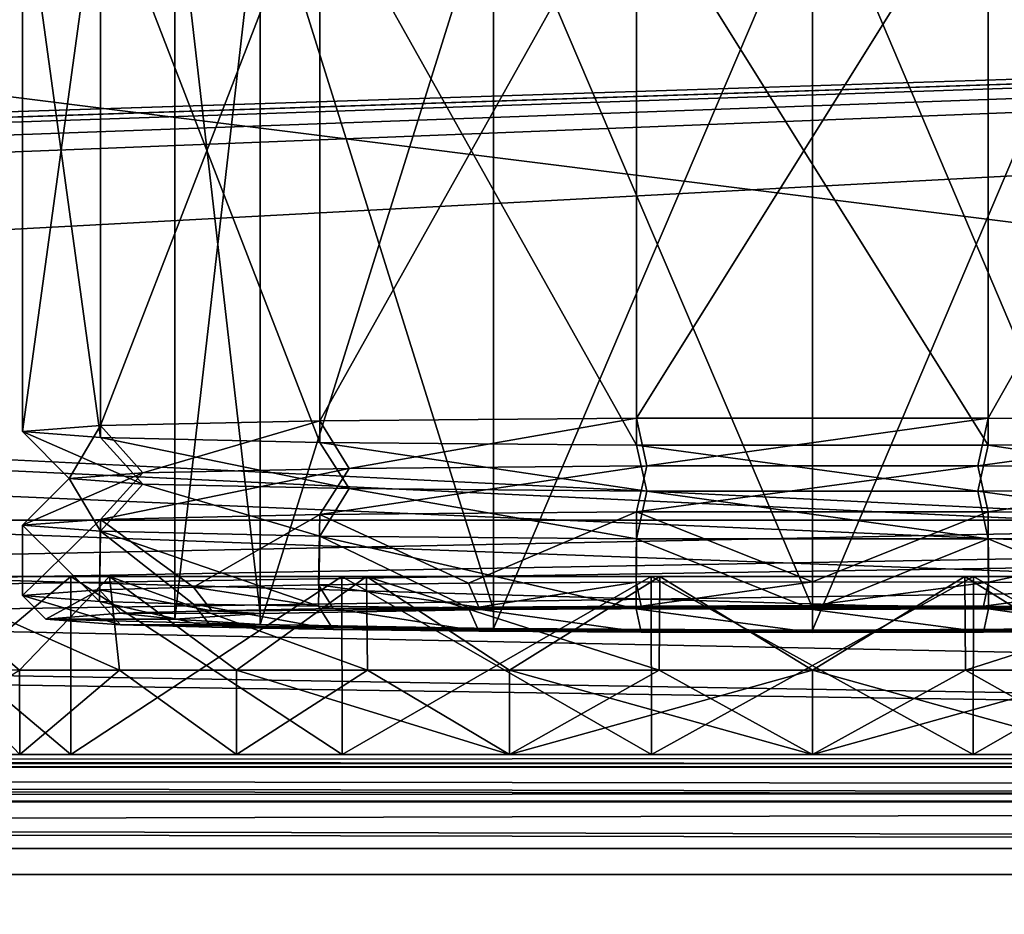
# Model space of a CAD drawing. Units: millimetres. Extents: x -200 to 200, y -508 to 480.
# Drawn here: x 55 to 76, y 389 to 408 of the extents above; entities that cross this region are included whole.
import ezdxf

# ---------------------------------------------------------------- set-up
doc = ezdxf.new("R2010")
doc.units = ezdxf.units.MM
doc.header["$LTSCALE"] = 65.185185
for name, color, linetype in [('1', 7, 'CONTINUOUS'), ('10', 7, 'CONTINUOUS'), ('11', 7, 'CONTINUOUS'), ('12', 7, 'CONTINUOUS'), ('165', 7, 'CONTINUOUS'), ('169', 7, 'CONTINUOUS'), ('176', 7, 'CONTINUOUS'), ('196', 7, 'CONTINUOUS'), ('198', 7, 'CONTINUOUS'), ('2', 7, 'CONTINUOUS'), ('200', 7, 'CONTINUOUS'), ('209', 7, 'CONTINUOUS'), ('212', 7, 'CONTINUOUS'), ('224', 7, 'CONTINUOUS'), ('225', 7, 'CONTINUOUS'), ('231', 7, 'CONTINUOUS'), ('232', 7, 'CONTINUOUS'), ('238', 7, 'CONTINUOUS'), ('246', 7, 'CONTINUOUS'), ('247', 7, 'CONTINUOUS'), ('248', 7, 'CONTINUOUS'), ('249', 7, 'CONTINUOUS'), ('250', 7, 'CONTINUOUS'), ('251', 7, 'CONTINUOUS'), ('252', 7, 'CONTINUOUS'), ('3', 7, 'CONTINUOUS'), ('5', 7, 'CONTINUOUS'), ('6', 7, 'CONTINUOUS'), ('7', 7, 'CONTINUOUS'), ('8', 7, 'CONTINUOUS'), ('9', 7, 'CONTINUOUS')]:
    doc.layers.add(name, color=color, linetype=linetype)

msp = doc.modelspace()

# ---------------------------------------------------------------- linework, layer by layer
at = {"layer": '1', "linetype": 'Continuous'}
for points in [[(58.4, 411.391, 234.955), (60.222, 395.512, 227.878), (60.222, 411.51, 228.156), (58.4, 411.391, 234.955)], [(60.222, 411.51, 228.156), (65.2, 395.599, 222.9), (65.2, 411.597, 223.179), (60.222, 411.51, 228.156)], [(60.222, 395.512, 227.878), (65.2, 395.599, 222.9), (60.222, 411.51, 228.156), (60.222, 395.512, 227.878)], [(65.2, 411.597, 223.179), (72, 395.631, 221.079), (72, 411.628, 221.357), (65.2, 411.597, 223.179)], [(65.2, 395.599, 222.9), (72, 395.631, 221.079), (65.2, 411.597, 223.179), (65.2, 395.599, 222.9)], [(72, 395.631, 221.079), (78.8, 395.599, 222.9), (72, 411.628, 221.357), (72, 395.631, 221.079)], [(72, 411.628, 221.357), (78.8, 395.599, 222.9), (78.8, 411.597, 223.179), (72, 411.628, 221.357)], [(58.4, 395.394, 234.677), (60.222, 395.512, 227.878), (58.4, 411.391, 234.955), (58.4, 395.394, 234.677)]]:
    msp.add_3dface(points, dxfattribs=at)
at = {"layer": '10', "linetype": 'Continuous'}
for points in [[(55.15, 397.394, 234.711), (56.819, 397.266, 242.021), (56.15, 398.393, 234.729), (55.15, 397.394, 234.711)], [(56.15, 398.393, 234.729), (56.819, 397.266, 242.021), (57.72, 398.274, 241.605), (56.15, 398.393, 234.729)], [(56.819, 397.266, 242.021), (61.494, 397.164, 247.883), (57.72, 398.274, 241.605), (56.819, 397.266, 242.021)], [(61.494, 397.164, 247.883), (62.118, 398.178, 247.119), (57.72, 398.274, 241.605), (61.494, 397.164, 247.883)], [(61.494, 397.164, 247.883), (68.251, 397.107, 251.136), (62.118, 398.178, 247.119), (61.494, 397.164, 247.883)], [(68.251, 397.107, 251.136), (68.473, 398.124, 250.179), (62.118, 398.178, 247.119), (68.251, 397.107, 251.136)], [(68.251, 397.107, 251.136), (75.749, 397.107, 251.136), (68.473, 398.124, 250.179), (68.251, 397.107, 251.136)], [(75.749, 397.107, 251.136), (75.527, 398.124, 250.179), (68.473, 398.124, 250.179), (75.749, 397.107, 251.136)], [(82.506, 397.164, 247.883), (81.882, 398.178, 247.119), (75.527, 398.124, 250.179), (82.506, 397.164, 247.883)], [(75.749, 397.107, 251.136), (82.506, 397.164, 247.883), (75.527, 398.124, 250.179), (75.749, 397.107, 251.136)]]:
    msp.add_3dface(points, dxfattribs=at)
at = {"layer": '11', "linetype": 'Continuous'}
for points in [[(55.65, 395.394, 234.677), (57.244, 395.271, 241.717), (55.15, 395.894, 234.685), (55.65, 395.394, 234.677)], [(55.15, 395.894, 234.685), (57.244, 395.271, 241.717), (56.793, 395.767, 241.942), (55.15, 395.894, 234.685)], [(57.244, 395.271, 241.717), (59.191, 395.217, 244.836), (56.793, 395.767, 241.942), (57.244, 395.271, 241.717)], [(59.191, 395.217, 244.836), (58.799, 395.711, 245.155), (56.793, 395.767, 241.942), (59.191, 395.217, 244.836)], [(59.191, 395.217, 244.836), (61.78, 395.172, 247.437), (58.799, 395.711, 245.155), (59.191, 395.217, 244.836)], [(61.78, 395.172, 247.437), (61.468, 395.665, 247.836), (58.799, 395.711, 245.155), (61.78, 395.172, 247.437)], [(61.78, 395.172, 247.437), (64.886, 395.138, 249.395), (61.468, 395.665, 247.836), (61.78, 395.172, 247.437)], [(64.886, 395.138, 249.395), (64.669, 395.63, 249.855), (61.468, 395.665, 247.836), (64.886, 395.138, 249.395)], [(64.886, 395.138, 249.395), (68.352, 395.116, 250.612), (64.669, 395.63, 249.855), (64.886, 395.138, 249.395)], [(68.352, 395.116, 250.612), (68.24, 395.608, 251.108), (64.669, 395.63, 249.855), (68.352, 395.116, 250.612)], [(68.352, 395.116, 250.612), (72, 395.109, 251.024), (68.24, 395.608, 251.108), (68.352, 395.116, 250.612)], [(72, 395.109, 251.024), (72, 395.6, 251.533), (68.24, 395.608, 251.108), (72, 395.109, 251.024)], [(75.648, 395.116, 250.612), (75.761, 395.608, 251.108), (72, 395.6, 251.533), (75.648, 395.116, 250.612)], [(72, 395.109, 251.024), (75.648, 395.116, 250.612), (72, 395.6, 251.533), (72, 395.109, 251.024)], [(75.648, 395.116, 250.612), (79.114, 395.138, 249.395), (75.761, 395.608, 251.108), (75.648, 395.116, 250.612)], [(79.114, 395.138, 249.395), (79.331, 395.63, 249.854), (75.761, 395.608, 251.108), (79.114, 395.138, 249.395)]]:
    msp.add_3dface(points, dxfattribs=at)
at = {"layer": '12', "linetype": 'Continuous'}
for points in [[(61.78, 395.616, 221.916), (58.799, 396.076, 224.215), (61.468, 396.123, 221.535), (61.78, 395.616, 221.916)], [(64.886, 395.65, 219.958), (61.468, 396.123, 221.535), (64.669, 396.158, 219.516), (64.886, 395.65, 219.958)], [(64.886, 395.65, 219.958), (61.78, 395.616, 221.916), (61.468, 396.123, 221.535), (64.886, 395.65, 219.958)], [(64.886, 395.65, 219.958), (64.669, 396.158, 219.516), (68.239, 396.18, 218.263), (64.886, 395.65, 219.958)], [(68.352, 395.671, 218.741), (64.886, 395.65, 219.958), (68.239, 396.18, 218.263), (68.352, 395.671, 218.741)], [(68.352, 395.671, 218.741), (68.239, 396.18, 218.263), (72, 396.187, 217.838), (68.352, 395.671, 218.741)], [(72, 395.679, 218.329), (68.352, 395.671, 218.741), (72, 396.187, 217.838), (72, 395.679, 218.329)], [(72, 395.679, 218.329), (72, 396.187, 217.838), (75.76, 396.18, 218.263), (72, 395.679, 218.329)], [(75.648, 395.671, 218.741), (72, 395.679, 218.329), (75.76, 396.18, 218.263), (75.648, 395.671, 218.741)], [(75.648, 395.671, 218.741), (75.76, 396.18, 218.263), (79.331, 396.158, 219.516), (75.648, 395.671, 218.741)], [(79.114, 395.65, 219.958), (75.648, 395.671, 218.741), (79.331, 396.158, 219.516), (79.114, 395.65, 219.958)], [(55.65, 395.394, 234.677), (55.15, 395.894, 234.685), (56.793, 396.02, 227.428), (55.65, 395.394, 234.677)], [(57.244, 395.517, 227.636), (55.65, 395.394, 234.677), (56.793, 396.02, 227.428), (57.244, 395.517, 227.636)], [(59.191, 395.571, 224.517), (56.793, 396.02, 227.428), (58.799, 396.076, 224.215), (59.191, 395.571, 224.517)], [(59.191, 395.571, 224.517), (57.244, 395.517, 227.636), (56.793, 396.02, 227.428), (59.191, 395.571, 224.517)], [(61.78, 395.616, 221.916), (59.191, 395.571, 224.517), (58.799, 396.076, 224.215), (61.78, 395.616, 221.916)]]:
    msp.add_3dface(points, dxfattribs=at)
at = {"layer": '165', "color": 253, "linetype": 'Continuous', "true_color": 0x929eac}
for points in [[(187, 389.939, 264.127), (-187, 389.939, 264.127), (-184, 389.939, 261.127), (187, 389.939, 264.127)], [(184, 389.939, 261.127), (187, 389.939, 264.127), (-184, 389.939, 261.127), (184, 389.939, 261.127)]]:
    msp.add_3dface(points, dxfattribs=at)
at = {"layer": '169', "color": 253, "linetype": 'Continuous', "true_color": 0x929eac}
for points in [[(-187, 389.939, 264.127), (187, 389.939, 264.127), (-187, 436.939, 264.125), (-187, 389.939, 264.127)], [(-187, 436.939, 264.125), (187, 389.939, 264.127), (187, 436.939, 264.125), (-187, 436.939, 264.125)]]:
    msp.add_3dface(points, dxfattribs=at)
at = {"layer": '176', "color": 253, "linetype": 'Continuous', "true_color": 0x929eac}
for points in [[(184, 420.937, 261.125), (-184, 389.939, 261.127), (184, 436.939, 261.125), (184, 420.937, 261.125)], [(-184, 389.939, 261.127), (-184, 420.937, 261.125), (184, 436.939, 261.125), (-184, 389.939, 261.127)], [(184, 420.937, 261.125), (184, 389.939, 261.127), (-184, 389.939, 261.127), (184, 420.937, 261.125)]]:
    msp.add_3dface(points, dxfattribs=at)
at = {"layer": '196', "color": 253, "linetype": 'Continuous', "true_color": 0x929eac}
for points in [[(-198, 392.5, 313), (198, 392.5, 313), (75.433, 392.5, 255.905), (-198, 392.5, 313)], [(-182.5, 392.5, 200), (-198, 392.5, 313), (61.973, 392.5, 210.031), (-182.5, 392.5, 200)], [(61.973, 392.5, 210.031), (-198, 392.5, 313), (56.187, 392.5, 213.749), (61.973, 392.5, 210.031)], [(56.187, 392.5, 213.749), (-198, 392.5, 313), (51.683, 392.5, 218.947), (56.187, 392.5, 213.749)], [(51.683, 392.5, 245.053), (-198, 392.5, 313), (56.187, 392.5, 250.251), (51.683, 392.5, 245.053)], [(56.187, 392.5, 250.251), (-198, 392.5, 313), (61.973, 392.5, 253.969), (56.187, 392.5, 250.251)], [(61.973, 392.5, 253.969), (-198, 392.5, 313), (68.567, 392.5, 255.905), (61.973, 392.5, 253.969)], [(68.567, 392.5, 255.905), (-198, 392.5, 313), (75.433, 392.5, 255.905), (68.567, 392.5, 255.905)], [(198, 392.5, -333), (-198, 392.5, -333), (-182.5, 392.5, -290), (198, 392.5, -333)], [(182.5, 392.5, -290), (198, 392.5, -333), (-182.5, 392.5, -290), (182.5, 392.5, -290)], [(182.5, 392.5, 200), (-182.5, 392.5, 200), (68.567, 392.5, 208.095), (182.5, 392.5, 200)], [(68.567, 392.5, 208.095), (-182.5, 392.5, 200), (61.973, 392.5, 210.031), (68.567, 392.5, 208.095)], [(154.75, 392.5, 198), (154.75, 392.5, -288), (-154.75, 392.5, 198), (154.75, 392.5, 198)], [(-154.75, 392.5, 198), (154.75, 392.5, -288), (-154.75, 392.5, -288), (-154.75, 392.5, 198)], [(52.123, 392.5, 225.546), (51.1, 392.5, 232), (91.877, 392.5, 225.546), (52.123, 392.5, 225.546)], [(91.877, 392.5, 225.546), (51.1, 392.5, 232), (92.9, 392.5, 232), (91.877, 392.5, 225.546)], [(92.9, 392.5, 232), (51.1, 392.5, 232), (52.123, 392.5, 238.454), (92.9, 392.5, 232)], [(55.094, 392.5, 219.714), (52.123, 392.5, 225.546), (88.906, 392.5, 219.714), (55.094, 392.5, 219.714)], [(88.906, 392.5, 219.714), (52.123, 392.5, 225.546), (91.877, 392.5, 225.546), (88.906, 392.5, 219.714)], [(91.877, 392.5, 238.454), (92.9, 392.5, 232), (52.123, 392.5, 238.454), (91.877, 392.5, 238.454)], [(55.094, 392.5, 244.286), (91.877, 392.5, 238.454), (52.123, 392.5, 238.454), (55.094, 392.5, 244.286)], [(59.718, 392.5, 215.09), (55.094, 392.5, 219.714), (84.282, 392.5, 215.09), (59.718, 392.5, 215.09)], [(84.282, 392.5, 215.09), (55.094, 392.5, 219.714), (88.906, 392.5, 219.714), (84.282, 392.5, 215.09)], [(88.906, 392.5, 244.286), (91.877, 392.5, 238.454), (55.094, 392.5, 244.286), (88.906, 392.5, 244.286)], [(59.718, 392.5, 248.91), (88.906, 392.5, 244.286), (55.094, 392.5, 244.286), (59.718, 392.5, 248.91)], [(65.537, 392.5, 212.125), (59.718, 392.5, 215.09), (78.463, 392.5, 212.125), (65.537, 392.5, 212.125)], [(78.463, 392.5, 212.125), (59.718, 392.5, 215.09), (84.282, 392.5, 215.09), (78.463, 392.5, 212.125)], [(84.282, 392.5, 248.91), (88.906, 392.5, 244.286), (59.718, 392.5, 248.91), (84.282, 392.5, 248.91)], [(65.537, 392.5, 251.875), (84.282, 392.5, 248.91), (59.718, 392.5, 248.91), (65.537, 392.5, 251.875)], [(72, 392.5, 211.102), (65.537, 392.5, 212.125), (78.463, 392.5, 212.125), (72, 392.5, 211.102)], [(78.463, 392.5, 251.875), (84.282, 392.5, 248.91), (65.537, 392.5, 251.875), (78.463, 392.5, 251.875)], [(72, 392.5, 252.898), (78.463, 392.5, 251.875), (65.537, 392.5, 251.875), (72, 392.5, 252.898)], [(75.433, 392.5, 208.095), (182.5, 392.5, 200), (68.567, 392.5, 208.095), (75.433, 392.5, 208.095)], [(75.433, 392.5, 255.905), (198, 392.5, 313), (82.027, 392.5, 253.969), (75.433, 392.5, 255.905)], [(82.027, 392.5, 210.031), (182.5, 392.5, 200), (75.433, 392.5, 208.095), (82.027, 392.5, 210.031)]]:
    msp.add_3dface(points, dxfattribs=at)
at = {"layer": '198', "color": 253, "linetype": 'Continuous', "true_color": 0x929eac}
for points in [[(198, 390.5, 315), (-198, 390.5, 315), (198, 354.5, 315), (198, 390.5, 315)], [(198, 354.5, 315), (-198, 390.5, 315), (-198, 354.5, 315), (198, 354.5, 315)]]:
    msp.add_3dface(points, dxfattribs=at)
at = {"layer": '2', "linetype": 'Continuous'}
for points in [[(57.244, 395.517, 227.636), (58.4, 395.394, 234.677), (55.65, 395.394, 234.677), (57.244, 395.517, 227.636)], [(59.191, 395.571, 224.517), (60.222, 395.512, 227.878), (57.244, 395.517, 227.636), (59.191, 395.571, 224.517)], [(60.222, 395.512, 227.878), (58.4, 395.394, 234.677), (57.244, 395.517, 227.636), (60.222, 395.512, 227.878)], [(61.78, 395.616, 221.916), (65.2, 395.599, 222.9), (59.191, 395.571, 224.517), (61.78, 395.616, 221.916)], [(65.2, 395.599, 222.9), (60.222, 395.512, 227.878), (59.191, 395.571, 224.517), (65.2, 395.599, 222.9)], [(64.886, 395.65, 219.958), (72, 395.631, 221.079), (61.78, 395.616, 221.916), (64.886, 395.65, 219.958)], [(72, 395.631, 221.079), (65.2, 395.599, 222.9), (61.78, 395.616, 221.916), (72, 395.631, 221.079)], [(68.352, 395.671, 218.741), (79.114, 395.65, 219.958), (64.886, 395.65, 219.958), (68.352, 395.671, 218.741)], [(82.22, 395.616, 221.916), (72, 395.631, 221.079), (64.886, 395.65, 219.958), (82.22, 395.616, 221.916)], [(79.114, 395.65, 219.958), (82.22, 395.616, 221.916), (64.886, 395.65, 219.958), (79.114, 395.65, 219.958)], [(72, 395.679, 218.329), (75.648, 395.671, 218.741), (68.352, 395.671, 218.741), (72, 395.679, 218.329)], [(75.648, 395.671, 218.741), (79.114, 395.65, 219.958), (68.352, 395.671, 218.741), (75.648, 395.671, 218.741)], [(78.8, 395.599, 222.9), (72, 395.631, 221.079), (82.22, 395.616, 221.916), (78.8, 395.599, 222.9)], [(58.4, 395.394, 234.677), (60.222, 395.275, 241.476), (55.65, 395.394, 234.677), (58.4, 395.394, 234.677)], [(55.65, 395.394, 234.677), (60.222, 395.275, 241.476), (57.244, 395.271, 241.717), (55.65, 395.394, 234.677)], [(60.222, 395.275, 241.476), (65.2, 395.189, 246.453), (57.244, 395.271, 241.717), (60.222, 395.275, 241.476)], [(57.244, 395.271, 241.717), (65.2, 395.189, 246.453), (59.191, 395.217, 244.836), (57.244, 395.271, 241.717)], [(59.191, 395.217, 244.836), (65.2, 395.189, 246.453), (61.78, 395.172, 247.437), (59.191, 395.217, 244.836)], [(65.2, 395.189, 246.453), (72, 395.157, 248.274), (61.78, 395.172, 247.437), (65.2, 395.189, 246.453)], [(61.78, 395.172, 247.437), (72, 395.157, 248.274), (79.114, 395.138, 249.395), (61.78, 395.172, 247.437)], [(64.886, 395.138, 249.395), (61.78, 395.172, 247.437), (79.114, 395.138, 249.395), (64.886, 395.138, 249.395)], [(68.352, 395.116, 250.612), (64.886, 395.138, 249.395), (75.648, 395.116, 250.612), (68.352, 395.116, 250.612)], [(75.648, 395.116, 250.612), (64.886, 395.138, 249.395), (79.114, 395.138, 249.395), (75.648, 395.116, 250.612)], [(72, 395.109, 251.024), (68.352, 395.116, 250.612), (75.648, 395.116, 250.612), (72, 395.109, 251.024)], [(72, 395.157, 248.274), (78.8, 395.189, 246.453), (82.22, 395.172, 247.437), (72, 395.157, 248.274)], [(79.114, 395.138, 249.395), (72, 395.157, 248.274), (82.22, 395.172, 247.437), (79.114, 395.138, 249.395)]]:
    msp.add_3dface(points, dxfattribs=at)
at = {"layer": '200', "color": 253, "linetype": 'Continuous', "true_color": 0x929eac}
for points in [[(-198, 390.5, -335), (198, 390.5, -335), (-198, 354.5, -335), (-198, 390.5, -335)], [(-198, 354.5, -335), (198, 390.5, -335), (198, 354.5, -335), (-198, 354.5, -335)]]:
    msp.add_3dface(points, dxfattribs=at)
at = {"layer": '209', "color": 253, "linetype": 'Continuous', "true_color": 0x929eac}
for points in [[(198, 392.5, 313), (-198, 392.5, 313), (-198, 392.232, 314), (198, 392.5, 313)], [(198, 392.5, 313), (-198, 392.232, 314), (198, 392.343, 313.777), (198, 392.5, 313)], [(198, 392.343, 313.777), (-198, 392.232, 314), (198, 392.244, 313.979), (198, 392.343, 313.777)], [(198, 392.244, 313.979), (-198, 392.232, 314), (198, 391.737, 314.571), (198, 392.244, 313.979)], [(-198, 392.232, 314), (-198, 391.5, 314.732), (198, 391.737, 314.571), (-198, 392.232, 314)], [(198, 391.737, 314.571), (-198, 391.5, 314.732), (198, 391.511, 314.726), (198, 391.737, 314.571)], [(-198, 390.5, 315), (198, 390.5, 315), (198, 391.511, 314.726), (-198, 390.5, 315)], [(-198, 391.5, 314.732), (-198, 390.5, 315), (198, 391.511, 314.726), (-198, 391.5, 314.732)]]:
    msp.add_3dface(points, dxfattribs=at)
at = {"layer": '212', "color": 253, "linetype": 'Continuous', "true_color": 0x929eac}
for points in [[(-198, 392.5, -333), (198, 392.5, -333), (198, 392.232, -334), (-198, 392.5, -333)], [(-198, 392.226, -334.011), (-198, 392.5, -333), (198, 392.232, -334), (-198, 392.226, -334.011)], [(198, 391.5, -334.732), (-198, 392.226, -334.011), (198, 392.232, -334), (198, 391.5, -334.732)], [(-198, 392.071, -334.237), (-198, 392.226, -334.011), (198, 391.5, -334.732), (-198, 392.071, -334.237)], [(-198, 391.479, -334.744), (-198, 392.071, -334.237), (198, 391.5, -334.732), (-198, 391.479, -334.744)], [(198, 390.5, -335), (-198, 391.479, -334.744), (198, 391.5, -334.732), (198, 390.5, -335)], [(-198, 391.479, -334.744), (198, 390.5, -335), (-198, 391.277, -334.843), (-198, 391.479, -334.744)], [(198, 390.5, -335), (-198, 390.5, -335), (-198, 391.277, -334.843), (198, 390.5, -335)]]:
    msp.add_3dface(points, dxfattribs=at)
at = {"layer": '224', "color": 253, "linetype": 'Continuous', "true_color": 0x929eac}
for points in [[(172.5, 410, 198), (-166.75, 399.1, 198), (-172.5, 410, 198), (172.5, 410, 198)], [(-156.75, 399.1, 198), (-166.75, 399.1, 198), (172.5, 410, 198), (-156.75, 399.1, 198)], [(-155.752, 398.832, 198), (-156.75, 399.1, 198), (172.5, 410, 198), (-155.752, 398.832, 198)], [(-155.018, 398.098, 198), (-155.752, 398.832, 198), (172.5, 410, 198), (-155.018, 398.098, 198)], [(-154.75, 397.1, 198), (-155.018, 398.098, 198), (172.5, 410, 198), (-154.75, 397.1, 198)], [(-154.75, 392.5, 198), (-154.75, 397.1, 198), (172.5, 410, 198), (-154.75, 392.5, 198)], [(155.752, 398.832, 198), (-154.75, 392.5, 198), (172.5, 410, 198), (155.752, 398.832, 198)], [(155.018, 398.098, 198), (-154.75, 392.5, 198), (155.752, 398.832, 198), (155.018, 398.098, 198)], [(154.75, 397.1, 198), (-154.75, 392.5, 198), (155.018, 398.098, 198), (154.75, 397.1, 198)], [(154.75, 392.5, 198), (-154.75, 392.5, 198), (154.75, 397.1, 198), (154.75, 392.5, 198)]]:
    msp.add_3dface(points, dxfattribs=at)
at = {"layer": '225', "color": 253, "linetype": 'Continuous', "true_color": 0x929eac}
for points in [[(-175.608, 409.504, 200), (182.5, 392.5, 200), (-172.5, 410, 200), (-175.608, 409.504, 200)], [(-172.5, 410, 200), (182.5, 392.5, 200), (172.5, 410, 200), (-172.5, 410, 200)], [(-178.379, 408.083, 200), (182.5, 392.5, 200), (-175.608, 409.504, 200), (-178.379, 408.083, 200)], [(-180.583, 405.879, 200), (182.5, 392.5, 200), (-178.379, 408.083, 200), (-180.583, 405.879, 200)], [(-182.004, 403.108, 200), (182.5, 392.5, 200), (-180.583, 405.879, 200), (-182.004, 403.108, 200)], [(-182.5, 400, 200), (182.5, 392.5, 200), (-182.004, 403.108, 200), (-182.5, 400, 200)], [(-182.5, 392.5, 200), (182.5, 392.5, 200), (-182.5, 400, 200), (-182.5, 392.5, 200)]]:
    msp.add_3dface(points, dxfattribs=at)
at = {"layer": '231', "color": 253, "linetype": 'Continuous', "true_color": 0x929eac}
for points in [[(-154.75, 397.1, -288), (154.75, 392.5, -288), (-142.5, 397.5, -288), (-154.75, 397.1, -288)], [(-142.5, 397.5, -288), (154.75, 392.5, -288), (142.5, 397.5, -288), (-142.5, 397.5, -288)], [(-154.75, 392.5, -288), (154.75, 392.5, -288), (-154.75, 397.1, -288), (-154.75, 392.5, -288)]]:
    msp.add_3dface(points, dxfattribs=at)
at = {"layer": '232', "color": 253, "linetype": 'Continuous', "true_color": 0x929eac}
for points in [[(182.5, 392.5, -290), (-182.5, 392.5, -290), (142.5, 397.5, -290), (182.5, 392.5, -290)], [(142.5, 397.5, -290), (-182.5, 392.5, -290), (-142.5, 397.5, -290), (142.5, 397.5, -290)]]:
    msp.add_3dface(points, dxfattribs=at)
at = {"layer": '238', "color": 253, "linetype": 'Continuous', "true_color": 0x929eac}
for points in [[(-142.5, 397.5, -288), (142.5, 397.5, -288), (-142.5, 397.5, -290), (-142.5, 397.5, -288)], [(142.5, 397.5, -288), (142.5, 397.5, -290), (-142.5, 397.5, -290), (142.5, 397.5, -288)]]:
    msp.add_3dface(points, dxfattribs=at)
at = {"layer": '246', "color": 253, "linetype": 'Continuous', "true_color": 0x929eac}
for points in [[(51.681, 396.3, 245.05), (56.181, 396.3, 250.246), (52.734, 396.3, 244.376), (51.681, 396.3, 245.05)], [(56.181, 396.3, 213.754), (51.681, 396.3, 218.95), (52.734, 396.3, 219.624), (56.181, 396.3, 213.754)], [(52.734, 396.3, 244.376), (56.181, 396.3, 250.246), (57.005, 396.3, 249.305), (52.734, 396.3, 244.376)], [(57.005, 396.3, 214.695), (56.181, 396.3, 213.754), (52.734, 396.3, 219.624), (57.005, 396.3, 214.695)], [(56.181, 396.3, 250.246), (61.964, 396.3, 253.964), (57.005, 396.3, 249.305), (56.181, 396.3, 250.246)], [(61.964, 396.3, 210.036), (56.181, 396.3, 213.754), (57.005, 396.3, 214.695), (61.964, 396.3, 210.036)], [(57.005, 396.3, 249.305), (61.964, 396.3, 253.964), (62.491, 396.3, 252.831), (57.005, 396.3, 249.305)], [(62.491, 396.3, 211.169), (61.964, 396.3, 210.036), (57.005, 396.3, 214.695), (62.491, 396.3, 211.169)], [(61.964, 396.3, 253.964), (68.562, 396.3, 255.901), (62.491, 396.3, 252.831), (61.964, 396.3, 253.964)], [(68.562, 396.3, 208.099), (61.964, 396.3, 210.036), (62.491, 396.3, 211.169), (68.562, 396.3, 208.099)], [(62.491, 396.3, 252.831), (68.562, 396.3, 255.901), (68.744, 396.3, 254.667), (62.491, 396.3, 252.831)], [(68.744, 396.3, 209.333), (68.562, 396.3, 208.099), (62.491, 396.3, 211.169), (68.744, 396.3, 209.333)], [(68.562, 396.3, 255.901), (75.438, 396.3, 255.901), (68.744, 396.3, 254.667), (68.562, 396.3, 255.901)], [(75.438, 396.3, 208.099), (68.562, 396.3, 208.099), (75.256, 396.3, 209.333), (75.438, 396.3, 208.099)], [(75.256, 396.3, 209.333), (68.562, 396.3, 208.099), (68.744, 396.3, 209.333), (75.256, 396.3, 209.333)], [(68.744, 396.3, 254.667), (75.438, 396.3, 255.901), (75.256, 396.3, 254.667), (68.744, 396.3, 254.667)], [(75.256, 396.3, 254.667), (75.438, 396.3, 255.901), (81.509, 396.3, 252.831), (75.256, 396.3, 254.667)], [(81.509, 396.3, 211.169), (75.438, 396.3, 208.099), (75.256, 396.3, 209.333), (81.509, 396.3, 211.169)], [(75.438, 396.3, 255.901), (82.036, 396.3, 253.964), (81.509, 396.3, 252.831), (75.438, 396.3, 255.901)], [(82.036, 396.3, 210.036), (75.438, 396.3, 208.099), (81.509, 396.3, 211.169), (82.036, 396.3, 210.036)]]:
    msp.add_3dface(points, dxfattribs=at)
at = {"layer": '247', "color": 253, "linetype": 'Continuous', "true_color": 0x929eac}
for points in [[(51.683, 392.5, 218.947), (51.681, 396.3, 218.95), (56.181, 396.3, 213.754), (51.683, 392.5, 218.947)], [(56.187, 392.5, 213.749), (51.683, 392.5, 218.947), (56.181, 396.3, 213.754), (56.187, 392.5, 213.749)], [(56.187, 392.5, 213.749), (56.181, 396.3, 213.754), (61.964, 396.3, 210.036), (56.187, 392.5, 213.749)], [(61.973, 392.5, 210.031), (56.187, 392.5, 213.749), (61.964, 396.3, 210.036), (61.973, 392.5, 210.031)], [(61.973, 392.5, 210.031), (61.964, 396.3, 210.036), (68.562, 396.3, 208.099), (61.973, 392.5, 210.031)], [(68.567, 392.5, 208.095), (61.973, 392.5, 210.031), (68.562, 396.3, 208.099), (68.567, 392.5, 208.095)], [(68.567, 392.5, 208.095), (68.562, 396.3, 208.099), (75.438, 396.3, 208.099), (68.567, 392.5, 208.095)], [(75.433, 392.5, 208.095), (68.567, 392.5, 208.095), (75.438, 396.3, 208.099), (75.433, 392.5, 208.095)], [(82.027, 392.5, 210.031), (75.433, 392.5, 208.095), (82.036, 396.3, 210.036), (82.027, 392.5, 210.031)], [(75.433, 392.5, 208.095), (75.438, 396.3, 208.099), (82.036, 396.3, 210.036), (75.433, 392.5, 208.095)]]:
    msp.add_3dface(points, dxfattribs=at)
at = {"layer": '248', "color": 253, "linetype": 'Continuous', "true_color": 0x929eac}
for points in [[(51.683, 392.5, 245.053), (56.187, 392.5, 250.251), (51.681, 396.3, 245.05), (51.683, 392.5, 245.053)], [(56.187, 392.5, 250.251), (56.181, 396.3, 250.246), (51.681, 396.3, 245.05), (56.187, 392.5, 250.251)], [(56.187, 392.5, 250.251), (61.973, 392.5, 253.969), (56.181, 396.3, 250.246), (56.187, 392.5, 250.251)], [(61.973, 392.5, 253.969), (61.964, 396.3, 253.964), (56.181, 396.3, 250.246), (61.973, 392.5, 253.969)], [(61.973, 392.5, 253.969), (68.567, 392.5, 255.905), (61.964, 396.3, 253.964), (61.973, 392.5, 253.969)], [(68.567, 392.5, 255.905), (68.562, 396.3, 255.901), (61.964, 396.3, 253.964), (68.567, 392.5, 255.905)], [(68.567, 392.5, 255.905), (75.433, 392.5, 255.905), (68.562, 396.3, 255.901), (68.567, 392.5, 255.905)], [(75.433, 392.5, 255.905), (75.438, 396.3, 255.901), (68.562, 396.3, 255.901), (75.433, 392.5, 255.905)], [(75.433, 392.5, 255.905), (82.027, 392.5, 253.969), (75.438, 396.3, 255.901), (75.433, 392.5, 255.905)], [(82.027, 392.5, 253.969), (82.036, 396.3, 253.964), (75.438, 396.3, 255.901), (82.027, 392.5, 253.969)]]:
    msp.add_3dface(points, dxfattribs=at)
at = {"layer": '249', "color": 253, "linetype": 'Continuous', "true_color": 0x929eac}
for points in [[(55.094, 392.5, 244.286), (52.123, 392.5, 238.454), (55.091, 394.3, 244.284), (55.094, 392.5, 244.286)], [(57.221, 394.3, 246.778), (55.094, 392.5, 244.286), (55.091, 394.3, 244.284), (57.221, 394.3, 246.778)], [(59.718, 392.5, 248.91), (55.094, 392.5, 244.286), (57.221, 394.3, 246.778), (59.718, 392.5, 248.91)], [(59.716, 394.3, 248.909), (59.718, 392.5, 248.91), (57.221, 394.3, 246.778), (59.716, 394.3, 248.909)], [(62.512, 394.3, 250.622), (59.718, 392.5, 248.91), (59.716, 394.3, 248.909), (62.512, 394.3, 250.622)], [(65.537, 392.5, 251.875), (59.718, 392.5, 248.91), (62.512, 394.3, 250.622), (65.537, 392.5, 251.875)], [(65.542, 394.3, 251.877), (65.537, 392.5, 251.875), (62.512, 394.3, 250.622), (65.542, 394.3, 251.877)], [(72, 392.5, 252.898), (65.537, 392.5, 251.875), (72, 394.3, 252.9), (72, 392.5, 252.898)], [(72, 394.3, 252.9), (65.537, 392.5, 251.875), (68.731, 394.3, 252.643), (72, 394.3, 252.9)], [(68.731, 394.3, 252.643), (65.537, 392.5, 251.875), (65.542, 394.3, 251.877), (68.731, 394.3, 252.643)], [(78.463, 392.5, 251.875), (72, 392.5, 252.898), (78.458, 394.3, 251.877), (78.463, 392.5, 251.875)], [(78.458, 394.3, 251.877), (72, 392.5, 252.898), (75.269, 394.3, 252.643), (78.458, 394.3, 251.877)], [(75.269, 394.3, 252.643), (72, 392.5, 252.898), (72, 394.3, 252.9), (75.269, 394.3, 252.643)]]:
    msp.add_3dface(points, dxfattribs=at)
at = {"layer": '250', "color": 253, "linetype": 'Continuous', "true_color": 0x929eac}
for points in [[(52.123, 392.5, 225.546), (55.094, 392.5, 219.714), (53.377, 394.3, 222.513), (52.123, 392.5, 225.546)], [(53.377, 394.3, 222.513), (55.094, 392.5, 219.714), (55.091, 394.3, 219.716), (53.377, 394.3, 222.513)], [(55.091, 394.3, 219.716), (55.094, 392.5, 219.714), (57.221, 394.3, 217.222), (55.091, 394.3, 219.716)], [(55.094, 392.5, 219.714), (59.718, 392.5, 215.09), (57.221, 394.3, 217.222), (55.094, 392.5, 219.714)], [(57.221, 394.3, 217.222), (59.718, 392.5, 215.09), (59.716, 394.3, 215.091), (57.221, 394.3, 217.222)], [(59.718, 392.5, 215.09), (65.537, 392.5, 212.125), (59.716, 394.3, 215.091), (59.718, 392.5, 215.09)], [(59.716, 394.3, 215.091), (65.537, 392.5, 212.125), (62.512, 394.3, 213.378), (59.716, 394.3, 215.091)], [(62.512, 394.3, 213.378), (65.537, 392.5, 212.125), (65.542, 394.3, 212.123), (62.512, 394.3, 213.378)], [(65.537, 392.5, 212.125), (72, 392.5, 211.102), (65.542, 394.3, 212.123), (65.537, 392.5, 212.125)], [(65.542, 394.3, 212.123), (72, 392.5, 211.102), (68.731, 394.3, 211.357), (65.542, 394.3, 212.123)], [(68.731, 394.3, 211.357), (72, 392.5, 211.102), (72, 394.3, 211.1), (68.731, 394.3, 211.357)], [(72, 392.5, 211.102), (78.463, 392.5, 212.125), (72, 394.3, 211.1), (72, 392.5, 211.102)], [(72, 394.3, 211.1), (78.463, 392.5, 212.125), (75.269, 394.3, 211.357), (72, 394.3, 211.1)], [(75.269, 394.3, 211.357), (78.463, 392.5, 212.125), (78.458, 394.3, 212.123), (75.269, 394.3, 211.357)]]:
    msp.add_3dface(points, dxfattribs=at)
at = {"layer": '251', "color": 253, "linetype": 'Continuous', "true_color": 0x929eac}
for points in [[(52.734, 396.3, 244.376), (57.005, 396.3, 249.305), (55.091, 394.3, 244.284), (52.734, 396.3, 244.376)], [(57.005, 396.3, 249.305), (57.221, 394.3, 246.778), (55.091, 394.3, 244.284), (57.005, 396.3, 249.305)], [(57.005, 396.3, 249.305), (62.491, 396.3, 252.831), (59.716, 394.3, 248.909), (57.005, 396.3, 249.305)], [(57.005, 396.3, 249.305), (59.716, 394.3, 248.909), (57.221, 394.3, 246.778), (57.005, 396.3, 249.305)], [(62.491, 396.3, 252.831), (62.512, 394.3, 250.622), (59.716, 394.3, 248.909), (62.491, 396.3, 252.831)], [(62.491, 396.3, 252.831), (68.744, 396.3, 254.667), (65.542, 394.3, 251.877), (62.491, 396.3, 252.831)], [(62.491, 396.3, 252.831), (65.542, 394.3, 251.877), (62.512, 394.3, 250.622), (62.491, 396.3, 252.831)], [(68.744, 396.3, 254.667), (68.731, 394.3, 252.643), (65.542, 394.3, 251.877), (68.744, 396.3, 254.667)], [(68.744, 396.3, 254.667), (72, 394.3, 252.9), (68.731, 394.3, 252.643), (68.744, 396.3, 254.667)], [(68.744, 396.3, 254.667), (75.256, 396.3, 254.667), (72, 394.3, 252.9), (68.744, 396.3, 254.667)], [(75.256, 396.3, 254.667), (75.269, 394.3, 252.643), (72, 394.3, 252.9), (75.256, 396.3, 254.667)], [(75.256, 396.3, 254.667), (81.509, 396.3, 252.831), (75.269, 394.3, 252.643), (75.256, 396.3, 254.667)], [(81.509, 396.3, 252.831), (78.458, 394.3, 251.877), (75.269, 394.3, 252.643), (81.509, 396.3, 252.831)]]:
    msp.add_3dface(points, dxfattribs=at)
at = {"layer": '252', "color": 253, "linetype": 'Continuous', "true_color": 0x929eac}
for points in [[(57.005, 396.3, 214.695), (52.734, 396.3, 219.624), (57.221, 394.3, 217.222), (57.005, 396.3, 214.695)], [(52.734, 396.3, 219.624), (55.091, 394.3, 219.716), (57.221, 394.3, 217.222), (52.734, 396.3, 219.624)], [(62.491, 396.3, 211.169), (57.005, 396.3, 214.695), (62.512, 394.3, 213.378), (62.491, 396.3, 211.169)], [(57.005, 396.3, 214.695), (57.221, 394.3, 217.222), (59.716, 394.3, 215.091), (57.005, 396.3, 214.695)], [(57.005, 396.3, 214.695), (59.716, 394.3, 215.091), (62.512, 394.3, 213.378), (57.005, 396.3, 214.695)], [(68.744, 396.3, 209.333), (62.491, 396.3, 211.169), (68.731, 394.3, 211.357), (68.744, 396.3, 209.333)], [(62.491, 396.3, 211.169), (62.512, 394.3, 213.378), (65.542, 394.3, 212.123), (62.491, 396.3, 211.169)], [(62.491, 396.3, 211.169), (65.542, 394.3, 212.123), (68.731, 394.3, 211.357), (62.491, 396.3, 211.169)], [(68.744, 396.3, 209.333), (68.731, 394.3, 211.357), (72, 394.3, 211.1), (68.744, 396.3, 209.333)], [(75.256, 396.3, 209.333), (68.744, 396.3, 209.333), (72, 394.3, 211.1), (75.256, 396.3, 209.333)], [(75.256, 396.3, 209.333), (72, 394.3, 211.1), (75.269, 394.3, 211.357), (75.256, 396.3, 209.333)], [(81.509, 396.3, 211.169), (75.256, 396.3, 209.333), (78.458, 394.3, 212.123), (81.509, 396.3, 211.169)], [(75.256, 396.3, 209.333), (75.269, 394.3, 211.357), (78.458, 394.3, 212.123), (75.256, 396.3, 209.333)]]:
    msp.add_3dface(points, dxfattribs=at)
at = {"layer": '3', "linetype": 'Continuous'}
for points in [[(61.494, 411.621, 221.783), (68.251, 411.678, 218.53), (61.494, 399.623, 221.574), (61.494, 411.621, 221.783)], [(61.494, 399.623, 221.574), (68.251, 411.678, 218.53), (68.251, 399.679, 218.321), (61.494, 399.623, 221.574)], [(68.251, 411.678, 218.53), (75.749, 411.678, 218.53), (68.251, 399.679, 218.321), (68.251, 411.678, 218.53)], [(68.251, 399.679, 218.321), (75.749, 411.678, 218.53), (75.749, 399.679, 218.321), (68.251, 399.679, 218.321)], [(75.749, 411.678, 218.53), (82.506, 411.621, 221.783), (75.749, 399.679, 218.321), (75.749, 411.678, 218.53)], [(55.15, 411.391, 234.955), (56.819, 411.519, 227.646), (55.15, 399.393, 234.746), (55.15, 411.391, 234.955)], [(55.15, 399.393, 234.746), (56.819, 411.519, 227.646), (56.819, 399.521, 227.436), (55.15, 399.393, 234.746)], [(56.819, 411.519, 227.646), (61.494, 411.621, 221.783), (56.819, 399.521, 227.436), (56.819, 411.519, 227.646)], [(56.819, 399.521, 227.436), (61.494, 411.621, 221.783), (61.494, 399.623, 221.574), (56.819, 399.521, 227.436)], [(75.749, 399.679, 218.321), (82.506, 411.621, 221.783), (82.506, 399.623, 221.574), (75.749, 399.679, 218.321)], [(56.819, 397.521, 227.402), (61.494, 397.623, 221.54), (58.799, 396.076, 224.215), (56.819, 397.521, 227.402)], [(58.799, 396.076, 224.215), (61.494, 397.623, 221.54), (61.468, 396.123, 221.535), (58.799, 396.076, 224.215)], [(61.468, 396.123, 221.535), (61.494, 397.623, 221.54), (64.669, 396.158, 219.516), (61.468, 396.123, 221.535)], [(61.494, 397.623, 221.54), (68.251, 397.68, 218.286), (64.669, 396.158, 219.516), (61.494, 397.623, 221.54)], [(64.669, 396.158, 219.516), (68.251, 397.68, 218.286), (68.239, 396.18, 218.263), (64.669, 396.158, 219.516)], [(68.239, 396.18, 218.263), (68.251, 397.68, 218.286), (72, 396.187, 217.838), (68.239, 396.18, 218.263)], [(68.251, 397.68, 218.286), (75.749, 397.68, 218.286), (72, 396.187, 217.838), (68.251, 397.68, 218.286)], [(72, 396.187, 217.838), (75.749, 397.68, 218.286), (75.76, 396.18, 218.263), (72, 396.187, 217.838)], [(75.749, 397.68, 218.286), (82.506, 397.623, 221.54), (75.76, 396.18, 218.263), (75.749, 397.68, 218.286)], [(75.76, 396.18, 218.263), (82.506, 397.623, 221.54), (79.331, 396.158, 219.516), (75.76, 396.18, 218.263)], [(55.15, 397.394, 234.711), (56.819, 397.521, 227.402), (55.15, 395.894, 234.685), (55.15, 397.394, 234.711)], [(55.15, 395.894, 234.685), (56.819, 397.521, 227.402), (56.793, 396.02, 227.428), (55.15, 395.894, 234.685)], [(56.793, 396.02, 227.428), (56.819, 397.521, 227.402), (58.799, 396.076, 224.215), (56.793, 396.02, 227.428)]]:
    msp.add_3dface(points, dxfattribs=at)
at = {"layer": '5', "linetype": 'Continuous'}
for points in [[(58.4, 395.394, 234.677), (58.4, 411.391, 234.955), (60.222, 411.273, 241.754), (58.4, 395.394, 234.677)], [(60.222, 395.275, 241.476), (58.4, 395.394, 234.677), (60.222, 411.273, 241.754), (60.222, 395.275, 241.476)], [(60.222, 395.275, 241.476), (60.222, 411.273, 241.754), (65.2, 411.186, 246.731), (60.222, 395.275, 241.476)], [(65.2, 395.189, 246.453), (60.222, 395.275, 241.476), (65.2, 411.186, 246.731), (65.2, 395.189, 246.453)], [(65.2, 395.189, 246.453), (65.2, 411.186, 246.731), (72, 411.155, 248.553), (65.2, 395.189, 246.453)], [(72, 395.157, 248.274), (65.2, 395.189, 246.453), (72, 411.155, 248.553), (72, 395.157, 248.274)], [(78.8, 395.189, 246.453), (72, 395.157, 248.274), (78.8, 411.186, 246.731), (78.8, 395.189, 246.453)], [(72, 395.157, 248.274), (72, 411.155, 248.553), (78.8, 411.186, 246.731), (72, 395.157, 248.274)]]:
    msp.add_3dface(points, dxfattribs=at)
at = {"layer": '6', "linetype": 'Continuous'}
for points in [[(55.15, 411.391, 234.955), (55.15, 399.393, 234.746), (56.819, 399.266, 242.056), (55.15, 411.391, 234.955)], [(56.819, 411.264, 242.265), (55.15, 411.391, 234.955), (56.819, 399.266, 242.056), (56.819, 411.264, 242.265)], [(61.494, 411.162, 248.127), (56.819, 411.264, 242.265), (61.494, 399.164, 247.918), (61.494, 411.162, 248.127)], [(61.494, 399.164, 247.918), (56.819, 411.264, 242.265), (56.819, 399.266, 242.056), (61.494, 399.164, 247.918)], [(68.251, 411.105, 251.38), (61.494, 411.162, 248.127), (68.251, 399.107, 251.171), (68.251, 411.105, 251.38)], [(68.251, 399.107, 251.171), (61.494, 411.162, 248.127), (61.494, 399.164, 247.918), (68.251, 399.107, 251.171)], [(75.749, 411.105, 251.38), (68.251, 411.105, 251.38), (75.749, 399.107, 251.171), (75.749, 411.105, 251.38)], [(75.749, 399.107, 251.171), (68.251, 411.105, 251.38), (68.251, 399.107, 251.171), (75.749, 399.107, 251.171)], [(82.506, 411.162, 248.127), (75.749, 411.105, 251.38), (82.506, 399.164, 247.918), (82.506, 411.162, 248.127)], [(82.506, 399.164, 247.918), (75.749, 411.105, 251.38), (75.749, 399.107, 251.171), (82.506, 399.164, 247.918)], [(55.15, 397.394, 234.711), (55.15, 395.894, 234.685), (56.793, 395.767, 241.942), (55.15, 397.394, 234.711)], [(56.819, 397.266, 242.021), (55.15, 397.394, 234.711), (56.793, 395.767, 241.942), (56.819, 397.266, 242.021)], [(58.799, 395.711, 245.155), (56.819, 397.266, 242.021), (56.793, 395.767, 241.942), (58.799, 395.711, 245.155)], [(61.494, 397.164, 247.883), (56.819, 397.266, 242.021), (61.468, 395.665, 247.836), (61.494, 397.164, 247.883)], [(61.468, 395.665, 247.836), (56.819, 397.266, 242.021), (58.799, 395.711, 245.155), (61.468, 395.665, 247.836)], [(64.669, 395.63, 249.855), (61.494, 397.164, 247.883), (61.468, 395.665, 247.836), (64.669, 395.63, 249.855)], [(68.251, 397.107, 251.136), (61.494, 397.164, 247.883), (68.24, 395.608, 251.108), (68.251, 397.107, 251.136)], [(68.24, 395.608, 251.108), (61.494, 397.164, 247.883), (64.669, 395.63, 249.855), (68.24, 395.608, 251.108)], [(82.506, 397.164, 247.883), (75.749, 397.107, 251.136), (79.331, 395.63, 249.854), (82.506, 397.164, 247.883)], [(72, 395.6, 251.533), (68.251, 397.107, 251.136), (68.24, 395.608, 251.108), (72, 395.6, 251.533)], [(75.749, 397.107, 251.136), (68.251, 397.107, 251.136), (72, 395.6, 251.533), (75.749, 397.107, 251.136)], [(75.761, 395.608, 251.108), (75.749, 397.107, 251.136), (72, 395.6, 251.533), (75.761, 395.608, 251.108)], [(79.331, 395.63, 249.854), (75.749, 397.107, 251.136), (75.761, 395.608, 251.108), (79.331, 395.63, 249.854)]]:
    msp.add_3dface(points, dxfattribs=at)
at = {"layer": '7', "linetype": 'Continuous'}
for points in [[(61.494, 399.623, 221.574), (68.251, 399.679, 218.321), (62.118, 398.609, 222.339), (61.494, 399.623, 221.574)], [(62.118, 398.609, 222.339), (68.251, 399.679, 218.321), (68.473, 398.663, 219.279), (62.118, 398.609, 222.339)], [(68.251, 399.679, 218.321), (75.749, 399.679, 218.321), (68.473, 398.663, 219.279), (68.251, 399.679, 218.321)], [(68.473, 398.663, 219.279), (75.749, 399.679, 218.321), (75.527, 398.663, 219.279), (68.473, 398.663, 219.279)], [(75.749, 399.679, 218.321), (82.506, 399.623, 221.574), (75.527, 398.663, 219.279), (75.749, 399.679, 218.321)], [(55.15, 399.393, 234.746), (56.819, 399.521, 227.436), (56.15, 398.393, 234.729), (55.15, 399.393, 234.746)], [(56.15, 398.393, 234.729), (56.819, 399.521, 227.436), (57.72, 398.513, 227.853), (56.15, 398.393, 234.729)], [(56.819, 399.521, 227.436), (61.494, 399.623, 221.574), (57.72, 398.513, 227.853), (56.819, 399.521, 227.436)], [(57.72, 398.513, 227.853), (61.494, 399.623, 221.574), (62.118, 398.609, 222.339), (57.72, 398.513, 227.853)], [(75.527, 398.663, 219.279), (82.506, 399.623, 221.574), (81.882, 398.609, 222.339), (75.527, 398.663, 219.279)]]:
    msp.add_3dface(points, dxfattribs=at)
at = {"layer": '8', "linetype": 'Continuous'}
for points in [[(68.251, 397.68, 218.286), (61.494, 397.623, 221.54), (68.473, 398.663, 219.279), (68.251, 397.68, 218.286)], [(61.494, 397.623, 221.54), (62.118, 398.609, 222.339), (68.473, 398.663, 219.279), (61.494, 397.623, 221.54)], [(75.749, 397.68, 218.286), (68.251, 397.68, 218.286), (75.527, 398.663, 219.279), (75.749, 397.68, 218.286)], [(68.251, 397.68, 218.286), (68.473, 398.663, 219.279), (75.527, 398.663, 219.279), (68.251, 397.68, 218.286)], [(75.749, 397.68, 218.286), (75.527, 398.663, 219.279), (81.882, 398.609, 222.339), (75.749, 397.68, 218.286)], [(56.819, 397.521, 227.402), (55.15, 397.394, 234.711), (57.72, 398.513, 227.853), (56.819, 397.521, 227.402)], [(55.15, 397.394, 234.711), (56.15, 398.393, 234.729), (57.72, 398.513, 227.853), (55.15, 397.394, 234.711)], [(61.494, 397.623, 221.54), (56.819, 397.521, 227.402), (62.118, 398.609, 222.339), (61.494, 397.623, 221.54)], [(56.819, 397.521, 227.402), (57.72, 398.513, 227.853), (62.118, 398.609, 222.339), (56.819, 397.521, 227.402)], [(82.506, 397.623, 221.54), (75.749, 397.68, 218.286), (81.882, 398.609, 222.339), (82.506, 397.623, 221.54)]]:
    msp.add_3dface(points, dxfattribs=at)
at = {"layer": '9', "linetype": 'Continuous'}
for points in [[(56.819, 399.266, 242.056), (55.15, 399.393, 234.746), (57.72, 398.274, 241.605), (56.819, 399.266, 242.056)], [(55.15, 399.393, 234.746), (56.15, 398.393, 234.729), (57.72, 398.274, 241.605), (55.15, 399.393, 234.746)], [(61.494, 399.164, 247.918), (56.819, 399.266, 242.056), (62.118, 398.178, 247.119), (61.494, 399.164, 247.918)], [(62.118, 398.178, 247.119), (56.819, 399.266, 242.056), (57.72, 398.274, 241.605), (62.118, 398.178, 247.119)], [(68.251, 399.107, 251.171), (61.494, 399.164, 247.918), (68.473, 398.124, 250.179), (68.251, 399.107, 251.171)], [(68.473, 398.124, 250.179), (61.494, 399.164, 247.918), (62.118, 398.178, 247.119), (68.473, 398.124, 250.179)], [(75.749, 399.107, 251.171), (68.251, 399.107, 251.171), (75.527, 398.124, 250.179), (75.749, 399.107, 251.171)], [(75.527, 398.124, 250.179), (68.251, 399.107, 251.171), (68.473, 398.124, 250.179), (75.527, 398.124, 250.179)], [(81.882, 398.178, 247.119), (75.749, 399.107, 251.171), (75.527, 398.124, 250.179), (81.882, 398.178, 247.119)], [(82.506, 399.164, 247.918), (75.749, 399.107, 251.171), (81.882, 398.178, 247.119), (82.506, 399.164, 247.918)]]:
    msp.add_3dface(points, dxfattribs=at)

doc.saveas('drawing.dxf')
